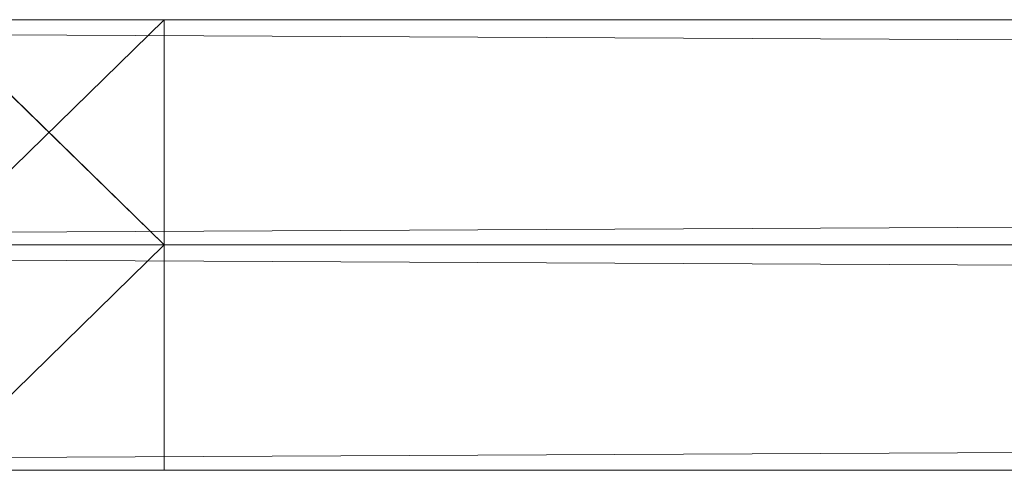
# Model space of a CAD drawing. Units: millimetres. Extents: x 62463 to 77891, y -23173 to -12655.
# Drawn here: x 64160 to 64186, y -19300 to -19289 of the extents above; entities that cross this region are included whole.
import ezdxf

# ---------------------------------------------------------------- set-up
doc = ezdxf.new("R2010")
doc.units = ezdxf.units.MM
doc.layers.add('МАФЫ НАШИ', color=250, linetype='Continuous', lineweight=25)

# ---------------------------------------------------------------- blocks, each defined once
blk = doc.blocks.new('прть')
at = {"layer": 'МАФЫ НАШИ', "color": 7, "lineweight": 13}
for p, q in [((64080.971, -19288.62), (65262.221, -19288.62)), ((64080.971, -19288.62), (65262.221, -19288.62)), ((65262.221, -19288.62), (64080.971, -19288.62)), ((64080.971, -19288.62), (65262.221, -19288.62)), ((65262.221, -19288.62), (64080.971, -19288.62)), ((64080.971, -19288.62), (65262.221, -19288.62)), ((65262.221, -19288.62), (64080.971, -19288.62)), ((64080.971, -19288.62), (65262.221, -19288.62)), ((65262.221, -19288.62), (64080.971, -19288.62)), ((65262.221, -19294.413), (64080.971, -19288.62)), ((64086.907, -19288.62), (65268.157, -19288.62)), ((64086.907, -19288.62), (65268.157, -19288.62)), ((65268.157, -19288.62), (64086.907, -19288.62)), ((64086.907, -19288.62), (65268.157, -19288.62)), ((65268.157, -19288.62), (64086.907, -19288.62)), ((64086.907, -19288.62), (65262.221, -19288.62)), ((65262.221, -19288.62), (64086.907, -19288.62)), ((64086.907, -19288.62), (65262.221, -19288.62)), ((65262.221, -19288.62), (64086.907, -19288.62)), ((64086.907, -19288.62), (65262.221, -19288.62)), ((65262.221, -19288.62), (64086.907, -19288.62)), ((65262.221, -19288.62), (64086.907, -19288.62)), ((64092.842, -19288.62), (65268.157, -19288.62)), ((65268.157, -19288.62), (64092.842, -19288.62)), ((64092.842, -19288.62), (65268.157, -19288.62)), ((65268.157, -19288.62), (64092.842, -19288.62)), ((64092.842, -19288.62), (65268.157, -19288.62)), ((65268.157, -19288.62), (64092.842, -19288.62)), ((65268.157, -19288.62), (64092.842, -19288.62)), ((64092.842, -19294.413), (65274.093, -19288.62)), ((65274.093, -19288.62), (64092.842, -19288.62)), ((64164.074, -19294.413), (64158.138, -19288.62)), ((64158.138, -19288.62), (64164.074, -19294.413)), ((64164.074, -19294.413), (64158.138, -19288.62)), ((64158.138, -19288.62), (64164.074, -19288.62)), ((64164.074, -19288.62), (64158.138, -19288.62)), ((64158.138, -19288.62), (64164.074, -19288.62)), ((64158.138, -19288.62), (64164.074, -19288.62)), ((64164.074, -19288.62), (64158.138, -19288.62)), ((64158.138, -19288.62), (64164.074, -19288.62)), ((64164.074, -19288.62), (64158.138, -19288.62)), ((64164.074, -19288.62), (64158.138, -19288.62)), ((64158.138, -19288.62), (64164.074, -19288.62)), ((64158.138, -19288.62), (64164.074, -19288.62)), ((64164.074, -19288.62), (64158.138, -19294.413)), ((64164.074, -19288.62), (64164.074, -19294.413)), ((64164.074, -19288.62), (64164.074, -19288.62)), ((64164.074, -19294.413), (64164.074, -19288.62)), ((64164.074, -19288.62), (64164.074, -19294.413)), ((64164.074, -19288.62), (64164.074, -19294.413)), ((64164.074, -19294.413), (64164.074, -19288.62)), ((64164.074, -19288.62), (64164.074, -19294.413)), ((64164.074, -19294.413), (64164.074, -19288.62)), ((64164.074, -19288.62), (64164.074, -19288.62)), ((64164.074, -19288.62), (64164.074, -19288.62)), ((64164.074, -19288.62), (64164.074, -19288.62)), ((64080.971, -19294.413), (65262.221, -19294.413)), ((64080.971, -19294.413), (65262.221, -19294.413)), ((65262.221, -19294.413), (64080.971, -19294.413)), ((64080.971, -19294.413), (65262.221, -19294.413)), ((65262.221, -19294.413), (64080.971, -19294.413)), ((64080.971, -19294.413), (65262.221, -19294.413)), ((65262.221, -19294.413), (64080.971, -19294.413)), ((64080.971, -19294.413), (65262.221, -19300.206)), ((65262.221, -19300.206), (64080.971, -19294.413)), ((65262.221, -19300.206), (64080.971, -19294.413)), ((65274.093, -19294.413), (64092.842, -19300.206)), ((64092.842, -19294.413), (65274.093, -19294.413)), ((65274.093, -19294.413), (64092.842, -19294.413)), ((64092.842, -19294.413), (65274.093, -19294.413)), ((65274.093, -19294.413), (64092.842, -19294.413)), ((64092.842, -19294.413), (65274.093, -19294.413)), ((65274.093, -19294.413), (64092.842, -19294.413)), ((64092.842, -19294.413), (65274.093, -19294.413)), ((64092.842, -19300.206), (65274.093, -19294.413)), ((65274.093, -19294.413), (64092.842, -19300.206)), ((64164.074, -19294.413), (64158.138, -19300.206)), ((64158.138, -19294.413), (64164.074, -19294.413)), ((64164.074, -19294.413), (64158.138, -19294.413)), ((64158.138, -19294.413), (64164.074, -19294.413)), ((64164.074, -19294.413), (64158.138, -19294.413)), ((64164.074, -19294.413), (64158.138, -19294.413)), ((64158.138, -19294.413), (64164.074, -19294.413)), ((64164.074, -19294.413), (64158.138, -19294.413)), ((64158.138, -19294.413), (64164.074, -19294.413)), ((64158.138, -19294.413), (64164.074, -19294.413)), ((64164.074, -19294.413), (64158.138, -19294.413)), ((64158.138, -19294.413), (64164.074, -19294.413)), ((64164.074, -19294.413), (64158.138, -19300.206)), ((64158.138, -19294.413), (64164.074, -19294.413)), ((64164.074, -19294.413), (64158.138, -19294.413)), ((64158.138, -19294.413), (64164.074, -19294.413)), ((64164.074, -19294.413), (64158.138, -19294.413)), ((64158.138, -19294.413), (64164.074, -19294.413)), ((64164.074, -19294.413), (64158.138, -19294.413)), ((64158.138, -19294.413), (64164.074, -19294.413)), ((64164.074, -19294.413), (64158.138, -19294.413)), ((64164.074, -19294.413), (64158.138, -19294.413)), ((64158.138, -19294.413), (64164.074, -19294.413)), ((64164.074, -19300.206), (64164.074, -19294.413)), ((64164.074, -19300.206), (64164.074, -19294.413)), ((64164.074, -19294.413), (64164.074, -19300.206)), ((64164.074, -19294.413), (64164.074, -19294.413)), ((64164.074, -19294.413), (64164.074, -19294.413)), ((64164.074, -19294.413), (64164.074, -19294.413)), ((64164.074, -19294.413), (64164.074, -19294.413)), ((64164.074, -19294.413), (64164.074, -19294.413)), ((64080.971, -19300.206), (65262.221, -19300.206)), ((64080.971, -19300.206), (65262.221, -19300.206)), ((65262.221, -19300.206), (64080.971, -19300.206)), ((64080.971, -19300.206), (65262.221, -19300.206)), ((65262.221, -19300.206), (64080.971, -19300.206)), ((64080.971, -19300.206), (65262.221, -19300.206)), ((65262.221, -19300.206), (64080.971, -19300.206)), ((65262.221, -19300.206), (64080.971, -19300.206)), ((64086.907, -19300.206), (65262.221, -19300.206)), ((64086.907, -19300.206), (65268.157, -19300.206)), ((65268.157, -19300.206), (64086.907, -19300.206)), ((64086.907, -19300.206), (65268.157, -19300.206)), ((65268.157, -19300.206), (64086.907, -19300.206)), ((64086.907, -19300.206), (65268.157, -19300.206)), ((65268.157, -19300.206), (64086.907, -19300.206)), ((64086.907, -19300.206), (65268.157, -19300.206)), ((65268.157, -19300.206), (64086.907, -19300.206)), ((64086.907, -19300.206), (65268.157, -19300.206)), ((65268.157, -19300.206), (64086.907, -19300.206)), ((65268.157, -19300.206), (64086.907, -19300.206)), ((64092.842, -19300.206), (65268.157, -19300.206)), ((64158.138, -19300.206), (64164.074, -19300.206)), ((64164.074, -19300.206), (64158.138, -19300.206)), ((64158.138, -19300.206), (64164.074, -19300.206)), ((64164.074, -19300.206), (64164.074, -19300.206))]:
    blk.add_line(p, q, dxfattribs=at)

msp = doc.modelspace()

# ---------------------------------------------------------------- block references
at = {"layer": 'МАФЫ НАШИ'}
msp.add_blockref('прть', (0, 0), dxfattribs=at)

doc.saveas('drawing.dxf')
